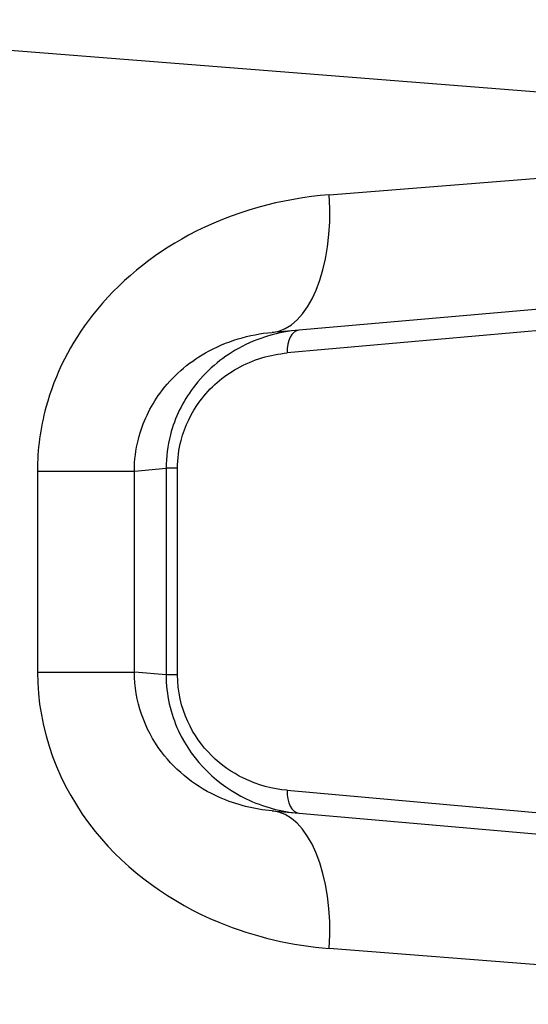
# Model space of a CAD drawing. Units: millimetres. Extents: x -3856 to 3814, y -2759 to 2803.
# Drawn here: x 1637 to 1649, y 241 to 262 of the extents above; entities that cross this region are included whole.
import ezdxf

# ---------------------------------------------------------------- set-up
doc = ezdxf.new("R2010")
doc.units = ezdxf.units.MM
doc.header["$LTSCALE"] = 50
doc.layers.add('SW_Toestellen', color=2, linetype='Continuous')

msp = doc.modelspace()

# ---------------------------------------------------------------- linework, layer by layer
at = {"layer": 'SW_Toestellen'}
for p, q in [((1659.566, 259.59), (1628.8, 262.019)), ((1644.201, 258.216), (1659.566, 259.429)), ((1656.828, 256.44), (1642.961, 255.227)), ((1653, 255.647), (1643.29, 254.78)), ((1637.865, 252.215), (1637.865, 247.845)), ((1637.865, 252.215), (1639.97, 252.215)), ((1639.97, 252.215), (1640.659, 252.276)), ((1639.97, 247.845), (1639.97, 252.215)), ((1640.907, 252.276), (1640.659, 252.276)), ((1640.659, 252.276), (1640.659, 247.785)), ((1640.907, 247.785), (1640.907, 252.276)), ((1637.865, 247.845), (1639.97, 247.845)), ((1640.659, 247.785), (1639.97, 247.845)), ((1640.907, 247.785), (1640.659, 247.785)), ((1643.29, 245.28), (1653, 244.413)), ((1642.961, 244.833), (1656.828, 243.62)), ((1659.566, 240.632), (1644.201, 241.845))]:
    msp.add_line(p, q, dxfattribs=at)
for centre, major_axis, ratio, start_param, end_param in [((1642.699, 258.216), (0.261, -2.989), 0.499155, 0, 1.527154), ((1643.589, 254.78), (-0.044, 0.498), 0.597301, 0, 1.518587), ((1643.589, 245.28), (-0.044, -0.498), 0.597301, 4.764599, 6.283185), ((1642.699, 241.845), (0.261, 2.989), 0.499155, 4.756032, 6.283185)]:
    msp.add_ellipse(centre, major_axis=major_axis, ratio=ratio, start_param=start_param, end_param=end_param, dxfattribs=at)
for points, knots in [([(1644.201, 258.216), (1643.168, 258.134), (1642.108, 257.851), (1640.347, 256.907), (1639.62, 256.317), (1638.593, 255.002), (1638.244, 254.319), (1637.927, 253.146), (1637.865, 252.681), (1637.865, 252.215)], [0, 0, 0, 0, 0.3239132, 0.3239132, 0.5927336, 0.5927336, 0.8161779, 0.8161779, 0.9558306, 0.9558306, 0.9558306, 0.9558306]), ([(1639.97, 252.215), (1639.97, 252.448), (1639.999, 252.681), (1640.147, 253.268), (1640.311, 253.61), (1640.792, 254.269), (1641.134, 254.565), (1641.965, 255.04), (1642.468, 255.184), (1642.961, 255.227)], [-0.9558306, -0.9558306, -0.9558306, -0.9558306, -0.8161779, -0.8161779, -0.5927336, -0.5927336, -0.3239132, -0.3239132, 0, 0, 0, 0]), ([(1643.546, 255.278), (1643.102, 255.239), (1642.651, 255.112), (1641.862, 254.674), (1641.518, 254.388), (1641.024, 253.725), (1640.851, 253.378), (1640.691, 252.767), (1640.659, 252.521), (1640.659, 252.276)], [0, 0, 0, 0, 0.1406716, 0.1406716, 0.2632862, 0.2632862, 0.3615659, 0.3615659, 0.4229907, 0.4229907, 0.4229907, 0.4229907]), ([(1640.907, 252.276), (1640.907, 252.481), (1640.934, 252.685), (1641.065, 253.194), (1641.208, 253.484), (1641.615, 254.036), (1641.9, 254.275), (1642.55, 254.641), (1642.923, 254.747), (1643.29, 254.78)], [-0.4229907, -0.4229907, -0.4229907, -0.4229907, -0.3615659, -0.3615659, -0.2632862, -0.2632862, -0.1406716, -0.1406716, 0, 0, 0, 0]), ([(1637.865, 247.845), (1637.865, 246.602), (1638.327, 245.367), (1639.825, 243.511), (1640.778, 242.839), (1642.58, 242.092), (1643.398, 241.908), (1644.201, 241.845)], [0, 0, 0, 0, 0.3727891, 0.3727891, 0.7039754, 0.7039754, 0.9558298, 0.9558298, 0.9558298, 0.9558298]), ([(1642.961, 244.833), (1642.578, 244.867), (1642.189, 244.961), (1641.337, 245.338), (1640.888, 245.675), (1640.186, 246.606), (1639.97, 247.224), (1639.97, 247.845)], [-0.9558298, -0.9558298, -0.9558298, -0.9558298, -0.7039754, -0.7039754, -0.3727891, -0.3727891, 0, 0, 0, 0]), ([(1640.659, 247.785), (1640.659, 247.364), (1640.755, 246.944), (1641.242, 245.887), (1641.799, 245.384), (1642.768, 244.917), (1643.159, 244.816), (1643.546, 244.782)], [0, 0, 0, 0, 0.1052645, 0.1052645, 0.3005415, 0.3005415, 0.4229933, 0.4229933, 0.4229933, 0.4229933]), ([(1643.29, 245.28), (1642.971, 245.309), (1642.647, 245.393), (1641.848, 245.783), (1641.388, 246.203), (1640.987, 247.084), (1640.907, 247.434), (1640.907, 247.785)], [-0.4229933, -0.4229933, -0.4229933, -0.4229933, -0.3005415, -0.3005415, -0.1052645, -0.1052645, 0, 0, 0, 0])]:
    msp.add_open_spline(points, degree=3, knots=knots, dxfattribs=at)

doc.saveas('drawing.dxf')
